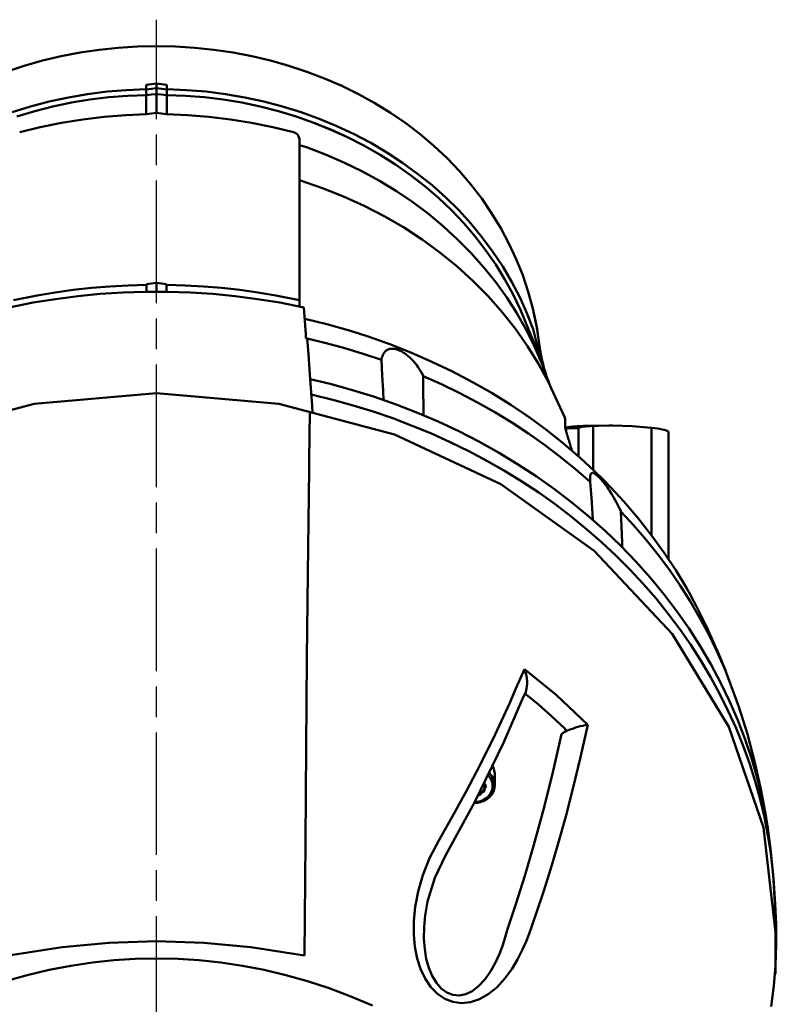
# Model space of a CAD drawing. Units: millimetres. Extents: x 860 to 2554, y 337 to 1588.
# Drawn here: x 1098 to 1283, y 481 to 721 of the extents above; entities that cross this region are included whole.
import ezdxf

# ---------------------------------------------------------------- set-up
doc = ezdxf.new("R2010")
doc.units = ezdxf.units.MM
doc.header["$LTSCALE"] = 5
doc.linetypes.add('AM_ISO08W050', pattern=[18, 12, -1.5, 3, -1.5])
doc.linetypes.add('AM_ISO08W050x2', pattern=[9, 6, -0.75, 1.5, -0.75])
doc.layers.add('AM_0 ( Kontur 0.5 )', color=7, linetype='CONTINUOUS', lineweight=50)
doc.layers.add('AM_7 (Mittellinie)', color=4, linetype='AM_ISO08W050', lineweight=25)

msp = doc.modelspace()

# ---------------------------------------------------------------- linework, layer by layer
at = {"layer": 'AM_0 ( Kontur 0.5 )'}
for p, q in [((1107.963, 712.558), (1112.578, 713.439)), ((1112.578, 713.439), (1117.238, 714.124)), ((1117.238, 714.124), (1121.93, 714.613)), ((1121.93, 714.613), (1126.643, 714.905)), ((1126.643, 714.905), (1131.292, 715)), ((1135.941, 714.905), (1131.292, 715)), ((1140.654, 714.613), (1135.941, 714.905)), ((1145.346, 714.124), (1140.654, 714.613)), ((1150.006, 713.439), (1145.346, 714.124)), ((1154.622, 712.558), (1150.006, 713.439)), ((1098.909, 710.215), (1103.403, 711.483)), ((1103.403, 711.483), (1107.963, 712.558)), ((1159.182, 711.483), (1154.622, 712.558)), ((1163.675, 710.215), (1159.182, 711.483)), ((1094.494, 708.755), (1098.909, 710.215)), ((1168.09, 708.755), (1163.675, 710.215)), ((1172.415, 707.106), (1168.09, 708.755)), ((1176.638, 705.271), (1172.415, 707.106)), ((1119.17, 703.872), (1114.414, 703.274)), ((1123.958, 704.262), (1119.17, 703.872)), ((1128.764, 704.443), (1123.958, 704.262)), ((1128.759, 704.282), (1128.76, 704.372)), ((1128.76, 704.174), (1128.759, 704.282)), ((1128.76, 704.372), (1128.764, 704.442)), ((1128.763, 704.051), (1128.76, 704.174)), ((1128.762, 705.561), (1131.292, 705.867)), ((1128.763, 705), (1128.762, 705.561)), ((1128.764, 704.442), (1128.763, 705)), ((1128.767, 703.916), (1128.763, 704.051)), ((1130.028, 704.58), (1128.764, 704.442)), ((1128.773, 703.771), (1128.767, 703.916)), ((1128.781, 703.621), (1128.773, 703.771)), ((1128.79, 703.468), (1128.781, 703.621)), ((1131.292, 704.717), (1130.028, 704.58)), ((1133.822, 705.561), (1131.292, 705.867)), ((1131.292, 705.867), (1131.292, 705.29)), ((1131.292, 705.29), (1131.292, 704.717)), ((1131.292, 704.647), (1131.292, 704.717)), ((1131.292, 704.717), (1132.556, 704.58)), ((1131.292, 704.558), (1131.292, 704.647)), ((1131.292, 704.45), (1131.292, 704.558)), ((1131.292, 704.327), (1131.292, 704.45)), ((1131.292, 704.192), (1131.292, 704.327)), ((1131.292, 704.047), (1131.292, 704.192)), ((1131.292, 703.896), (1131.292, 704.047)), ((1131.292, 703.742), (1131.292, 703.896)), ((1131.292, 703.589), (1131.292, 703.742)), ((1131.292, 703.44), (1131.292, 703.589)), ((1132.556, 704.58), (1133.821, 704.442)), ((1133.794, 703.468), (1133.803, 703.621)), ((1133.803, 703.621), (1133.811, 703.771)), ((1133.811, 703.771), (1133.817, 703.916)), ((1133.817, 703.916), (1133.822, 704.051)), ((1133.821, 705), (1133.822, 705.561)), ((1133.821, 704.442), (1133.821, 705)), ((1133.821, 704.443), (1138.627, 704.262)), ((1133.824, 704.372), (1133.821, 704.442)), ((1133.822, 704.051), (1133.824, 704.174)), ((1133.825, 704.282), (1133.824, 704.372)), ((1133.824, 704.174), (1133.825, 704.282)), ((1138.627, 704.262), (1143.414, 703.872)), ((1143.414, 703.872), (1148.171, 703.274)), ((1180.748, 703.254), (1176.638, 705.271)), ((1105.039, 701.463), (1100.445, 700.255)), ((1109.699, 702.471), (1105.039, 701.463)), ((1110.428, 701.18), (1105.923, 700.233)), ((1114.414, 703.274), (1109.699, 702.471)), ((1114.982, 701.935), (1110.428, 701.18)), ((1119.575, 702.496), (1114.982, 701.935)), ((1124.194, 702.862), (1119.575, 702.496)), ((1128.825, 703.032), (1124.194, 702.862)), ((1128.758, 698.356), (1128.758, 702.955)), ((1128.801, 703.317), (1128.79, 703.468)), ((1128.812, 703.17), (1128.801, 703.317)), ((1128.824, 703.032), (1128.812, 703.17)), ((1130.058, 703.166), (1128.825, 703.032)), ((1131.292, 703.3), (1130.058, 703.166)), ((1131.292, 703.3), (1131.292, 703.44)), ((1131.292, 703.224), (1131.292, 703.3)), ((1131.292, 703.3), (1132.526, 703.166)), ((1131.292, 703.224), (1131.292, 698.678)), ((1131.292, 701.888), (1131.292, 703.212)), ((1131.292, 700.586), (1131.292, 701.888)), ((1132.526, 703.166), (1133.759, 703.032)), ((1133.759, 703.032), (1138.39, 702.862)), ((1133.76, 703.032), (1133.772, 703.17)), ((1133.772, 703.17), (1133.783, 703.317)), ((1133.783, 703.317), (1133.794, 703.468)), ((1133.826, 698.356), (1133.826, 702.955)), ((1138.39, 702.862), (1143.009, 702.496)), ((1143.009, 702.496), (1147.602, 701.935)), ((1147.602, 701.935), (1152.157, 701.18)), ((1148.171, 703.274), (1152.885, 702.471)), ((1152.157, 701.18), (1156.661, 700.233)), ((1152.885, 702.471), (1157.545, 701.463)), ((1157.545, 701.463), (1162.14, 700.255)), ((1184.733, 701.057), (1180.748, 703.254)), ((1100.445, 700.255), (1095.927, 698.848)), ((1101.479, 699.096), (1097.106, 697.772)), ((1105.923, 700.233), (1101.479, 699.096)), ((1128.83, 698.359), (1131.292, 698.678)), ((1131.292, 699.307), (1131.292, 700.586)), ((1131.292, 698.676), (1131.292, 699.307)), ((1131.292, 698.955), (1131.292, 698.676)), ((1133.755, 698.359), (1131.292, 698.678)), ((1131.292, 698.678), (1131.292, 698.671)), ((1156.661, 700.233), (1161.105, 699.096)), ((1161.105, 699.096), (1165.478, 697.772)), ((1162.14, 700.255), (1166.657, 698.848)), ((1166.657, 698.848), (1171.086, 697.245)), ((1188.582, 698.686), (1184.733, 701.057)), ((1192.284, 696.145), (1188.582, 698.686)), ((1108.009, 696.236), (1113.223, 697.075)), ((1113.223, 697.075), (1118.468, 697.711)), ((1118.468, 697.711), (1123.736, 698.14)), ((1123.736, 698.14), (1128.83, 698.359)), ((1128.83, 698.359), (1128.829, 698.352)), ((1128.829, 698.352), (1128.829, 698.314)), ((1128.83, 698.359), (1128.83, 698.359)), ((1131.292, 698.671), (1131.292, 698.633)), ((1131.292, 698.633), (1131.292, 698.562)), ((1133.754, 698.359), (1133.755, 698.359)), ((1138.848, 698.14), (1133.754, 698.359)), ((1133.755, 698.359), (1133.755, 698.352)), ((1133.755, 698.352), (1133.755, 698.314)), ((1144.116, 697.711), (1138.848, 698.14)), ((1149.361, 697.075), (1144.116, 697.711)), ((1154.575, 696.236), (1149.361, 697.075)), ((1165.478, 697.772), (1169.77, 696.263)), ((1171.086, 697.245), (1175.416, 695.452)), ((1097.783, 693.967), (1102.836, 695.193)), ((1102.836, 695.193), (1108.009, 696.236)), ((1159.748, 695.193), (1154.575, 696.236)), ((1164.801, 693.967), (1159.748, 695.193)), ((1164.801, 693.967), (1164.801, 693.967)), ((1164.851, 693.952), (1164.801, 693.967)), ((1164.801, 693.967), (1164.81, 693.96)), ((1164.95, 693.922), (1164.851, 693.952)), ((1165.183, 693.824), (1164.95, 693.922)), ((1169.77, 696.263), (1173.971, 694.574)), ((1169.785, 696.237), (1173.98, 694.556)), ((1173.971, 694.574), (1178.07, 692.709)), ((1173.98, 694.556), (1178.074, 692.7)), ((1175.416, 695.452), (1179.636, 693.473)), ((1195.83, 693.442), (1192.284, 696.145)), ((1165.4, 693.698), (1165.183, 693.824)), ((1165.6, 693.547), (1165.4, 693.698)), ((1165.777, 693.373), (1165.6, 693.547)), ((1165.931, 693.179), (1165.777, 693.373)), ((1166.06, 692.969), (1165.931, 693.179)), ((1166.161, 692.747), (1166.06, 692.969)), ((1166.233, 692.514), (1166.161, 692.747)), ((1166.277, 692.276), (1166.233, 692.514)), ((1166.292, 692.033), (1166.275, 692.278)), ((1166.292, 692.033), (1166.292, 688.837)), ((1178.07, 692.709), (1182.059, 690.672)), ((1178.074, 692.7), (1182.059, 690.672)), ((1179.636, 693.473), (1183.735, 691.312)), ((1199.209, 690.581), (1195.83, 693.442)), ((1167.971, 690.261), (1166.292, 690.81)), ((1172.61, 688.51), (1167.971, 690.261)), ((1185.994, 688.435), (1182.059, 690.672)), ((1183.735, 691.312), (1187.704, 688.975)), ((1202.413, 687.57), (1199.209, 690.581)), ((1166.292, 688.837), (1166.292, 685.088)), ((1177.143, 686.557), (1172.61, 688.51)), ((1189.795, 686.03), (1185.994, 688.435)), ((1187.704, 688.975), (1191.532, 686.467)), ((1205.434, 684.415), (1202.413, 687.57)), ((1166.292, 685.088), (1166.292, 682.519)), ((1181.56, 684.407), (1177.143, 686.557)), ((1185.849, 682.065), (1181.56, 684.407)), ((1193.453, 683.464), (1189.795, 686.03)), ((1191.532, 686.467), (1195.209, 683.795)), ((1208.264, 681.123), (1205.434, 684.415)), ((1166.292, 651.596), (1166.292, 682.519)), ((1166.292, 682.18), (1171.922, 680.271)), ((1189.999, 679.538), (1185.849, 682.065)), ((1196.959, 680.742), (1193.453, 683.464)), ((1195.209, 683.795), (1198.728, 680.966)), ((1171.922, 680.271), (1177.097, 678.228)), ((1194, 676.832), (1189.999, 679.538)), ((1200.304, 677.871), (1196.959, 680.742)), ((1198.728, 680.966), (1202.079, 677.987)), ((1210.898, 677.704), (1208.264, 681.123)), ((1177.097, 678.228), (1182.137, 675.944)), ((1203.481, 674.859), (1200.304, 677.871)), ((1202.079, 677.987), (1205.253, 674.864)), ((1213.328, 674.163), (1210.898, 677.704)), ((1182.137, 675.944), (1187.027, 673.425)), ((1197.841, 673.954), (1194, 676.832)), ((1206.482, 671.712), (1203.481, 674.859)), ((1205.253, 674.864), (1208.243, 671.606)), ((1187.027, 673.425), (1191.754, 670.679)), ((1201.512, 670.912), (1197.841, 673.954)), ((1215.551, 670.508), (1213.328, 674.163)), ((1191.754, 670.679), (1196.302, 667.713)), ((1205.003, 667.713), (1201.512, 670.912)), ((1209.299, 668.438), (1206.482, 671.712)), ((1208.243, 671.606), (1211.042, 668.222)), ((1217.561, 666.749), (1215.551, 670.508)), ((1196.302, 667.713), (1200.659, 664.537)), ((1208.307, 664.366), (1205.003, 667.713)), ((1211.926, 665.045), (1209.299, 668.438)), ((1211.042, 668.222), (1213.642, 664.718)), ((1214.356, 661.542), (1211.926, 665.045)), ((1219.355, 662.892), (1217.561, 666.749)), ((1200.659, 664.537), (1204.812, 661.16)), ((1211.414, 660.88), (1208.307, 664.366)), ((1213.642, 664.718), (1216.038, 661.104)), ((1220.928, 658.945), (1219.355, 662.892)), ((1204.812, 661.16), (1208.749, 657.592)), ((1214.317, 657.264), (1211.414, 660.88)), ((1216.582, 657.937), (1214.356, 661.542)), ((1216.038, 661.104), (1218.223, 657.389)), ((1218.601, 654.239), (1216.582, 657.937)), ((1222.279, 654.916), (1220.928, 658.945)), ((1110.893, 655.342), (1106.471, 654.728)), ((1115.348, 655.837), (1110.893, 655.342)), ((1119.826, 656.212), (1115.348, 655.837)), ((1124.32, 656.464), (1119.826, 656.212)), ((1128.827, 656.593), (1124.32, 656.464)), ((1128.827, 656.593), (1128.828, 656.665)), ((1128.827, 656.591), (1128.827, 656.593)), ((1128.827, 656.59), (1128.827, 656.591)), ((1128.827, 654.924), (1128.827, 656.59)), ((1128.828, 656.665), (1128.83, 656.734)), ((1128.83, 656.734), (1128.832, 656.798)), ((1128.832, 656.798), (1131.292, 657.093)), ((1128.832, 656.8), (1128.832, 656.801)), ((1128.832, 656.798), (1128.832, 656.8)), ((1133.752, 656.798), (1131.292, 657.093)), ((1131.292, 657.093), (1131.292, 657.024)), ((1131.292, 657.024), (1131.292, 656.951)), ((1131.292, 656.951), (1131.292, 656.872)), ((1131.292, 656.872), (1131.292, 654.924)), ((1133.752, 656.8), (1133.752, 656.801)), ((1133.752, 656.798), (1133.752, 656.8)), ((1133.754, 656.734), (1133.752, 656.798)), ((1133.756, 656.665), (1133.754, 656.734)), ((1133.758, 656.593), (1133.756, 656.665)), ((1133.758, 656.593), (1138.264, 656.464)), ((1133.758, 656.591), (1133.758, 656.593)), ((1133.758, 656.59), (1133.758, 656.591)), ((1133.758, 654.924), (1133.758, 656.59)), ((1138.264, 656.464), (1142.758, 656.212)), ((1142.758, 656.212), (1147.236, 655.837)), ((1147.236, 655.837), (1151.691, 655.342)), ((1151.691, 655.342), (1156.114, 654.728)), ((1208.749, 657.592), (1212.458, 653.843)), ((1217.008, 653.526), (1214.317, 657.264)), ((1218.223, 657.389), (1220.191, 653.582)), ((1102.088, 653.996), (1096.292, 652.865)), ((1106.55, 653.138), (1101.121, 652.248)), ((1106.471, 654.728), (1102.088, 653.996)), ((1112.013, 653.852), (1106.55, 653.138)), ((1117.502, 654.388), (1112.013, 653.852)), ((1123.01, 654.745), (1117.502, 654.388)), ((1128.53, 654.924), (1123.01, 654.745)), ((1131.292, 654.924), (1128.53, 654.924)), ((1131.292, 654.924), (1134.054, 654.924)), ((1134.054, 654.924), (1139.574, 654.745)), ((1139.574, 654.745), (1145.082, 654.388)), ((1145.082, 654.388), (1150.572, 653.852)), ((1150.572, 653.852), (1156.034, 653.138)), ((1156.034, 653.138), (1161.463, 652.248)), ((1156.114, 654.728), (1160.497, 653.996)), ((1160.497, 653.996), (1166.292, 652.865)), ((1212.458, 653.843), (1215.928, 649.925)), ((1219.48, 649.678), (1217.008, 653.526)), ((1220.406, 650.457), (1218.601, 654.239)), ((1220.191, 653.582), (1221.939, 649.693)), ((1223.403, 650.814), (1222.279, 654.916)), ((1101.121, 652.248), (1095.239, 651.095)), ((1161.463, 652.248), (1167.345, 651.095)), ((1166.277, 651.303), (1166.302, 651.299)), ((1166.292, 651.473), (1166.283, 651.596)), ((1166.292, 651.473), (1166.292, 651.596)), ((1166.292, 651.596), (1166.292, 651.473)), ((1166.292, 651.473), (1166.292, 651.299)), ((1166.292, 651.473), (1166.292, 651.299)), ((1166.302, 651.299), (1166.302, 651.299)), ((1167.754, 645.616), (1167.345, 651.095)), ((1224.299, 646.647), (1223.403, 650.814)), ((1223.467, 650.527), (1223.458, 650.557)), ((1223.594, 649.927), (1223.467, 650.527)), ((1167.426, 650.014), (1167.418, 650.094)), ((1167.42, 650.069), (1167.421, 650.064)), ((1167.426, 650.014), (1167.426, 650.013)), ((1172.975, 646.958), (1167.556, 648.276)), ((1215.928, 649.925), (1219.148, 645.848)), ((1221.728, 645.728), (1219.48, 649.678)), ((1225.278, 638.619), (1220.406, 650.457)), ((1221.939, 649.693), (1223.461, 645.73)), ((1224.326, 646.477), (1223.594, 649.927)), ((1178.793, 645.33), (1172.975, 646.958)), ((1219.148, 645.848), (1222.11, 641.626)), ((1223.746, 641.687), (1221.728, 645.728)), ((1224.656, 641.225), (1223.461, 645.73)), ((1224.989, 642.23), (1224.299, 646.647)), ((1224.35, 646.36), (1224.326, 646.477)), ((1224.989, 642.23), (1224.35, 646.36)), ((1167.749, 645.615), (1167.749, 645.615)), ((1167.778, 645.297), (1167.754, 645.616)), ((1167.778, 645.297), (1167.797, 645.006)), ((1167.797, 645.006), (1167.82, 644.404)), ((1167.82, 644.404), (1167.822, 643.518)), ((1172.784, 642.332), (1167.822, 643.518)), ((1168.174, 643.434), (1168.455, 639.677)), ((1178.793, 645.33), (1183.131, 643.95)), ((1188.667, 641.982), (1183.131, 643.95)), ((1177.35, 641.1), (1172.784, 642.332)), ((1181.868, 639.741), (1177.35, 641.1)), ((1188.18, 640.867), (1188.004, 640.803)), ((1188.358, 640.916), (1188.18, 640.867)), ((1188.538, 640.951), (1188.358, 640.916)), ((1188.719, 640.972), (1188.538, 640.951)), ((1193.74, 639.976), (1188.667, 641.982)), ((1188.904, 640.981), (1188.719, 640.972)), ((1189.093, 640.978), (1188.904, 640.981)), ((1189.287, 640.964), (1189.093, 640.978)), ((1189.477, 640.94), (1189.287, 640.964)), ((1189.657, 640.908), (1189.477, 640.94)), ((1189.829, 640.869), (1189.657, 640.908)), ((1189.996, 640.825), (1189.829, 640.869)), ((1222.11, 641.626), (1224.805, 637.269)), ((1225.217, 638.287), (1223.724, 641.726)), ((1225.529, 637.565), (1223.746, 641.687)), ((1225.09, 639.589), (1224.656, 641.225)), ((1224.99, 642.222), (1224.989, 642.23)), ((1224.989, 642.23), (1224.991, 642.222)), ((1224.991, 642.222), (1225.386, 639.675)), ((1168.455, 639.677), (1168.736, 635.923)), ((1186.333, 638.255), (1181.868, 639.741)), ((1186.441, 638.791), (1186.323, 638.364)), ((1186.571, 639.161), (1186.441, 638.791)), ((1186.71, 639.481), (1186.571, 639.161)), ((1186.858, 639.757), (1186.71, 639.481)), ((1187.011, 639.992), (1186.858, 639.757)), ((1187.169, 640.193), (1187.011, 639.992)), ((1187.331, 640.362), (1187.169, 640.193)), ((1187.495, 640.505), (1187.331, 640.362)), ((1187.662, 640.624), (1187.495, 640.505)), ((1187.832, 640.723), (1187.662, 640.624)), ((1188.004, 640.803), (1187.832, 640.723)), ((1190.16, 640.776), (1189.996, 640.825)), ((1190.32, 640.722), (1190.16, 640.776)), ((1190.477, 640.664), (1190.32, 640.722)), ((1190.634, 640.601), (1190.477, 640.664)), ((1190.795, 640.531), (1190.634, 640.601)), ((1190.965, 640.451), (1190.795, 640.531)), ((1191.148, 640.36), (1190.965, 640.451)), ((1191.344, 640.255), (1191.148, 640.36)), ((1191.552, 640.135), (1191.344, 640.255)), ((1191.772, 640), (1191.552, 640.135)), ((1192.001, 639.851), (1191.772, 640)), ((1192.237, 639.687), (1192.001, 639.851)), ((1192.482, 639.505), (1192.237, 639.687)), ((1192.737, 639.305), (1192.482, 639.505)), ((1193.002, 639.083), (1192.737, 639.305)), ((1193.275, 638.841), (1193.002, 639.083)), ((1193.55, 638.581), (1193.275, 638.841)), ((1193.825, 638.306), (1193.55, 638.581)), ((1198.721, 637.803), (1193.74, 639.976)), ((1225.694, 637.673), (1225.09, 639.589)), ((1225.386, 639.675), (1225.805, 637.696)), ((1186.328, 638.331), (1186.323, 638.363)), ((1186.331, 638.295), (1186.328, 638.331)), ((1186.333, 638.255), (1186.331, 638.295)), ((1186.333, 638.255), (1186.539, 634.414)), ((1194.103, 638.01), (1193.825, 638.306)), ((1194.386, 637.69), (1194.103, 638.01)), ((1194.677, 637.341), (1194.386, 637.69)), ((1194.975, 636.957), (1194.677, 637.341)), ((1195.281, 636.537), (1194.975, 636.957)), ((1195.592, 636.075), (1195.281, 636.537)), ((1195.909, 635.568), (1195.592, 636.075)), ((1203.603, 635.464), (1198.721, 637.803)), ((1224.805, 637.269), (1227.225, 632.792)), ((1225.505, 637.622), (1225.217, 638.287)), ((1225.512, 637.605), (1225.505, 637.622)), ((1226.625, 634.625), (1225.529, 637.565)), ((1225.695, 637.673), (1225.692, 637.682)), ((1225.692, 637.682), (1225.694, 637.673)), ((1225.695, 637.673), (1225.692, 637.682)), ((1225.695, 637.673), (1225.695, 637.673)), ((1225.741, 637.521), (1225.695, 637.673)), ((1226.138, 636.265), (1225.741, 637.521)), ((1225.805, 637.696), (1225.856, 637.455)), ((1225.856, 637.455), (1225.908, 637.237)), ((1225.911, 637.226), (1225.908, 637.238)), ((1225.911, 637.225), (1225.908, 637.237)), ((1225.908, 637.237), (1225.911, 637.225)), ((1226.132, 636.283), (1225.911, 637.225)), ((1226.399, 635.439), (1226.132, 636.283)), ((1168.736, 635.923), (1168.915, 633.52)), ((1186.539, 634.414), (1186.742, 630.664)), ((1196.229, 635.011), (1195.909, 635.568)), ((1196.551, 634.398), (1196.229, 635.011)), ((1196.551, 634.398), (1196.556, 634.364)), ((1196.556, 634.364), (1196.56, 634.328)), ((1196.56, 634.328), (1196.562, 634.289)), ((1196.562, 634.289), (1201.082, 632.27)), ((1196.593, 630.517), (1196.562, 634.289)), ((1208.839, 632.722), (1203.603, 635.464)), ((1226.472, 635.207), (1226.399, 635.439)), ((1226.502, 635.112), (1226.472, 635.207)), ((1226.557, 634.937), (1226.502, 635.112)), ((1226.652, 634.634), (1226.557, 634.937)), ((1226.855, 634.008), (1226.625, 634.625)), ((1226.758, 634.27), (1226.625, 634.624)), ((1226.785, 634.215), (1226.652, 634.634)), ((1226.855, 634.008), (1226.758, 634.27)), ((1226.786, 634.211), (1226.785, 634.215)), ((1226.786, 634.21), (1226.785, 634.214)), ((1226.786, 634.212), (1226.786, 634.21)), ((1226.855, 634.008), (1226.786, 634.21)), ((1226.858, 634.001), (1226.855, 634.008)), ((1226.855, 634.008), (1226.858, 634.001)), ((1226.858, 634.001), (1227.226, 632.996)), ((1169.347, 627.04), (1168.862, 633.533)), ((1168.862, 633.533), (1173.808, 632.345)), ((1173.808, 632.345), (1179.25, 630.855)), ((1201.082, 632.27), (1205.52, 630.117)), ((1208.839, 632.722), (1213.47, 630.061)), ((1227.225, 632.792), (1227.928, 631.36)), ((1227.226, 632.996), (1227.608, 632.063)), ((1227.608, 632.063), (1227.928, 631.36)), ((1231.19, 624.281), (1227.928, 631.36)), ((1101.347, 627.525), (1131.292, 630.128)), ((1161.237, 627.525), (1131.292, 630.128)), ((1169.223, 628.696), (1169.102, 630.322)), ((1169.143, 629.765), (1174.476, 628.468)), ((1179.25, 630.855), (1184.623, 629.186)), ((1184.623, 629.186), (1189.921, 627.342)), ((1186.742, 630.664), (1186.866, 628.406)), ((1196.621, 626.835), (1196.593, 630.517)), ((1205.52, 630.117), (1209.87, 627.833)), ((1213.47, 630.061), (1218.045, 627.204)), ((1073.071, 619.995), (1101.347, 627.525)), ((1189.513, 619.995), (1161.237, 627.525)), ((1169.475, 625.331), (1169.347, 627.04)), ((1174.476, 628.468), (1179.421, 627.106)), ((1179.421, 627.106), (1184.31, 625.596)), ((1189.921, 627.342), (1195.134, 625.325)), ((1196.636, 624.684), (1196.621, 626.835)), ((1209.87, 627.833), (1214.127, 625.42)), ((1218.045, 627.204), (1222.489, 624.194)), ((1168.669, 613.69), (1168.828, 625.503)), ((1184.31, 625.596), (1189.136, 623.942)), ((1195.134, 625.325), (1200.257, 623.138)), ((1214.127, 625.42), (1218.287, 622.882)), ((1221.992, 624.533), (1221.73, 624.708)), ((1222.489, 624.194), (1226.796, 621.036)), ((1231.186, 624.27), (1231.189, 624.282)), ((1231.189, 624.282), (1231.19, 624.281)), ((1189.136, 623.942), (1193.894, 622.144)), ((1193.894, 622.144), (1198.579, 620.206)), ((1200.257, 623.138), (1205.281, 620.784)), ((1218.287, 622.882), (1222.344, 620.22)), ((1231.292, 623.796), (1231.292, 623.096)), ((1231.292, 623.096), (1231.292, 621.762)), ((1231.365, 621.466), (1231.292, 621.762)), ((1231.312, 621.692), (1231.303, 621.734)), ((1231.323, 621.644), (1231.312, 621.692)), ((1231.335, 621.59), (1231.323, 621.644)), ((1231.35, 621.53), (1231.335, 621.59)), ((1231.643, 621.602), (1231.6, 621.522)), ((1231.772, 621.677), (1231.643, 621.602)), ((1231.985, 621.746), (1231.772, 621.677)), ((1232.282, 621.81), (1231.985, 621.746)), ((1232.663, 621.868), (1232.282, 621.81)), ((1233.126, 621.921), (1232.663, 621.868)), ((1233.668, 621.969), (1233.126, 621.921)), ((1234.288, 622.011), (1233.668, 621.969)), ((1234.984, 622.047), (1234.288, 622.011)), ((1234.638, 621.602), (1234.6, 621.522)), ((1234.749, 621.677), (1234.638, 621.602)), ((1234.935, 621.746), (1234.749, 621.677)), ((1235.194, 621.81), (1234.935, 621.746)), ((1235.753, 622.078), (1234.984, 622.047)), ((1235.525, 621.868), (1235.194, 621.81)), ((1235.927, 621.921), (1235.525, 621.868)), ((1238.21, 622.126), (1235.753, 622.078)), ((1236.398, 621.969), (1235.927, 621.921)), ((1236.938, 622.011), (1236.398, 621.969)), ((1237.543, 622.047), (1236.938, 622.011)), ((1238.211, 622.078), (1237.543, 622.047)), ((1239.565, 622.152), (1238.21, 622.126)), ((1239.566, 622.105), (1238.211, 622.078)), ((1238.211, 611.295), (1238.211, 622.078)), ((1242.023, 622.152), (1239.566, 622.105)), ((1242.959, 622.148), (1242.023, 622.152)), ((1247.705, 621.988), (1242.959, 622.148)), ((1252.448, 621.6), (1247.705, 621.988)), ((1252.448, 595.382), (1252.448, 621.6)), ((1253.216, 621.52), (1252.448, 621.6)), ((1215.571, 607.826), (1189.513, 619.995)), ((1198.579, 620.206), (1203.185, 618.129)), ((1205.281, 620.784), (1210.199, 618.266)), ((1222.344, 620.22), (1226.295, 617.439)), ((1226.796, 621.036), (1230.959, 617.735)), ((1231.383, 621.398), (1231.365, 621.466)), ((1231.402, 621.326), (1231.383, 621.398)), ((1231.421, 621.251), (1231.402, 621.326)), ((1231.442, 621.173), (1231.421, 621.251)), ((1231.465, 621.092), (1231.442, 621.173)), ((1231.488, 621.008), (1231.465, 621.092)), ((1231.512, 620.921), (1231.488, 621.008)), ((1231.538, 620.831), (1231.512, 620.921)), ((1231.564, 620.737), (1231.538, 620.831)), ((1231.592, 620.64), (1231.564, 620.737)), ((1231.622, 620.539), (1231.592, 620.64)), ((1234.6, 621.522), (1231.6, 621.522)), ((1231.6, 621.522), (1231.6, 620.612)), ((1231.652, 620.434), (1231.622, 620.539)), ((1231.684, 620.325), (1231.652, 620.434)), ((1231.718, 620.211), (1231.684, 620.325)), ((1231.753, 620.092), (1231.718, 620.211)), ((1231.789, 619.97), (1231.753, 620.092)), ((1231.827, 619.844), (1231.789, 619.97)), ((1231.866, 619.715), (1231.827, 619.844)), ((1231.906, 619.582), (1231.866, 619.715)), ((1231.947, 619.446), (1231.906, 619.582)), ((1231.989, 619.307), (1231.947, 619.446)), ((1232.032, 619.164), (1231.989, 619.307)), ((1234.6, 621.522), (1234.6, 614.614)), ((1253.912, 621.434), (1253.216, 621.52)), ((1254.532, 621.343), (1253.912, 621.434)), ((1255.074, 621.246), (1254.532, 621.343)), ((1255.537, 621.143), (1255.074, 621.246)), ((1255.918, 621.035), (1255.537, 621.143)), ((1256.215, 620.922), (1255.918, 621.035)), ((1256.429, 620.803), (1256.215, 620.922)), ((1256.557, 620.678), (1256.429, 620.803)), ((1256.6, 620.548), (1256.557, 620.678)), ((1256.6, 620.548), (1256.6, 589.504)), ((1256.6, 589.504), (1256.6, 620.548)), ((1203.185, 618.129), (1207.707, 615.915)), ((1210.199, 618.266), (1215.005, 615.588)), ((1226.295, 617.439), (1230.133, 614.542)), ((1230.959, 617.735), (1234.971, 614.296)), ((1232.076, 619.019), (1232.032, 619.164)), ((1232.121, 618.87), (1232.076, 619.019)), ((1232.167, 618.719), (1232.121, 618.87)), ((1232.214, 618.564), (1232.167, 618.719)), ((1232.262, 618.407), (1232.214, 618.564)), ((1232.311, 618.247), (1232.262, 618.407)), ((1232.36, 618.085), (1232.311, 618.247)), ((1232.41, 617.92), (1232.36, 618.085)), ((1232.461, 617.752), (1232.41, 617.92)), ((1232.513, 617.583), (1232.461, 617.752)), ((1232.565, 617.411), (1232.513, 617.583)), ((1232.618, 617.236), (1232.565, 617.411)), ((1232.671, 617.06), (1232.618, 617.236)), ((1232.725, 616.882), (1232.671, 617.06)), ((1232.78, 616.702), (1232.725, 616.882)), ((1207.707, 615.915), (1212.139, 613.568)), ((1215.005, 615.588), (1219.691, 612.753)), ((1230.133, 614.542), (1233.855, 611.531)), ((1232.834, 616.52), (1232.78, 616.702)), ((1232.89, 616.336), (1232.834, 616.52)), ((1232.945, 616.151), (1232.89, 616.336)), ((1232.94, 616.037), (1232.937, 616.047)), ((1232.993, 615.992), (1232.945, 616.151)), ((1168.64, 611.489), (1168.669, 613.69)), ((1212.139, 613.568), (1216.476, 611.09)), ((1219.691, 612.753), (1224.251, 609.766)), ((1234.971, 614.296), (1238.432, 611.091)), ((1168.553, 605.02), (1168.64, 611.489)), ((1216.476, 611.09), (1220.713, 608.485)), ((1224.251, 609.766), (1228.678, 606.631)), ((1233.855, 611.531), (1237.456, 608.411)), ((1237.429, 609.616), (1237.415, 609.314)), ((1237.457, 609.864), (1237.429, 609.616)), ((1237.497, 610.067), (1237.457, 609.864)), ((1237.549, 610.229), (1237.497, 610.067)), ((1237.611, 610.356), (1237.549, 610.229)), ((1237.682, 610.451), (1237.611, 610.356)), ((1237.762, 610.519), (1237.682, 610.451)), ((1237.849, 610.563), (1237.762, 610.519)), ((1237.946, 610.585), (1237.849, 610.563)), ((1238.05, 610.587), (1237.946, 610.585)), ((1238.162, 610.568), (1238.05, 610.587)), ((1238.28, 610.531), (1238.162, 610.568)), ((1238.403, 610.478), (1238.28, 610.531)), ((1238.53, 610.41), (1238.403, 610.478)), ((1240.771, 608.778), (1238.432, 611.091)), ((1238.658, 610.331), (1238.53, 610.41)), ((1238.784, 610.243), (1238.658, 610.331)), ((1238.909, 610.149), (1238.784, 610.243)), ((1239.031, 610.051), (1238.909, 610.149)), ((1239.15, 609.949), (1239.031, 610.051)), ((1239.266, 609.845), (1239.15, 609.949)), ((1239.381, 609.737), (1239.266, 609.845)), ((1239.498, 609.625), (1239.381, 609.737)), ((1239.619, 609.504), (1239.498, 609.625)), ((1238.419, 591.48), (1215.571, 607.826)), ((1220.713, 608.485), (1224.845, 605.754)), ((1237.415, 609.314), (1237.417, 608.954)), ((1237.417, 608.954), (1237.437, 608.525)), ((1237.446, 608.49), (1237.437, 608.525)), ((1237.452, 608.452), (1237.446, 608.49)), ((1237.456, 608.411), (1237.452, 608.452)), ((1237.456, 608.411), (1237.736, 604.48)), ((1239.891, 609.222), (1239.619, 609.504)), ((1240.036, 609.059), (1239.885, 609.224)), ((1240.2, 608.874), (1239.891, 609.222)), ((1240.376, 608.668), (1240.2, 608.874)), ((1240.564, 608.442), (1240.376, 608.668)), ((1240.761, 608.199), (1240.564, 608.442)), ((1240.968, 607.935), (1240.761, 608.199)), ((1240.771, 608.778), (1242.522, 607.024)), ((1241.187, 607.648), (1240.968, 607.935)), ((1241.419, 607.335), (1241.187, 607.648)), ((1241.663, 606.996), (1241.419, 607.335)), ((1168.328, 585.894), (1168.553, 605.02)), ((1224.845, 605.754), (1228.867, 602.902)), ((1228.678, 606.631), (1232.966, 603.353)), ((1241.914, 606.636), (1241.663, 606.996)), ((1242.169, 606.259), (1241.914, 606.636)), ((1242.43, 605.861), (1242.169, 606.259)), ((1242.7, 605.435), (1242.43, 605.861)), ((1242.522, 607.024), (1245.686, 603.596)), ((1242.982, 604.977), (1242.7, 605.435)), ((1243.276, 604.479), (1242.982, 604.977)), ((1228.867, 602.902), (1232.774, 599.931)), ((1232.966, 603.353), (1237.109, 599.936)), ((1237.736, 604.48), (1238.012, 600.641)), ((1243.584, 603.94), (1243.276, 604.479)), ((1243.904, 603.354), (1243.584, 603.94)), ((1244.235, 602.718), (1243.904, 603.354)), ((1244.577, 602.029), (1244.235, 602.718)), ((1249.136, 599.604), (1245.686, 603.596)), ((1232.774, 599.931), (1236.563, 596.845)), ((1237.109, 599.936), (1241.101, 596.386)), ((1238.012, 600.641), (1238.128, 599.031)), ((1244.928, 601.279), (1244.577, 602.029)), ((1244.928, 601.279), (1244.938, 601.243)), ((1244.938, 601.243), (1244.945, 601.205)), ((1244.945, 601.205), (1244.948, 601.164)), ((1244.948, 601.164), (1248.134, 597.719)), ((1245.1, 597.359), (1244.948, 601.164)), ((1248.134, 597.719), (1251.183, 594.18)), ((1249.136, 599.604), (1252.578, 595.215)), ((1236.563, 596.845), (1240.227, 593.648)), ((1241.101, 596.386), (1244.937, 592.706)), ((1245.247, 593.644), (1245.1, 597.359)), ((1252.578, 595.215), (1255.572, 591.062)), ((1240.227, 593.648), (1243.764, 590.344)), ((1244.937, 592.706), (1248.609, 588.903)), ((1245.298, 592.331), (1245.247, 593.644)), ((1251.183, 594.18), (1254.09, 590.553)), ((1257.48, 571.198), (1238.419, 591.48)), ((1243.764, 590.344), (1247.169, 586.936)), ((1254.09, 590.553), (1256.853, 586.84)), ((1255.572, 591.062), (1258.378, 586.812)), ((1248.609, 588.903), (1252.115, 584.981)), ((1168.116, 565.432), (1168.328, 585.894)), ((1247.169, 586.936), (1250.438, 583.429)), ((1256.853, 586.84), (1259.468, 583.048)), ((1258.378, 586.812), (1260.992, 582.469)), ((1250.438, 583.429), (1253.567, 579.826)), ((1252.115, 584.981), (1255.447, 580.948)), ((1259.468, 583.048), (1261.932, 579.179)), ((1261.897, 580.812), (1260.417, 583.459)), ((1255.447, 580.948), (1258.603, 576.807)), ((1262.856, 579.097), (1261.897, 580.812)), ((1253.567, 579.826), (1256.552, 576.132)), ((1261.932, 579.179), (1264.242, 575.239)), ((1263.411, 578.042), (1262.856, 579.097)), ((1256.552, 576.132), (1259.39, 572.351)), ((1258.603, 576.807), (1261.577, 572.566)), ((1263.411, 578.042), (1266.245, 572.324)), ((1264.242, 575.239), (1266.395, 571.232)), ((1271.361, 548.46), (1257.48, 571.198)), ((1259.39, 572.351), (1262.078, 568.487)), ((1261.577, 572.566), (1264.365, 568.23)), ((1266.192, 572.436), (1268.979, 566.231)), ((1266.395, 571.232), (1268.389, 567.164)), ((1262.078, 568.487), (1264.612, 564.545)), ((1264.365, 568.23), (1266.963, 563.806)), ((1268.389, 567.164), (1270.649, 562.076)), ((1268.979, 566.231), (1270.435, 562.608)), ((1167.915, 543.567), (1168.116, 565.432)), ((1264.612, 564.545), (1266.99, 560.531)), ((1266.963, 563.806), (1269.368, 559.299)), ((1219.273, 557.8), (1221.351, 562.602)), ((1221.35, 562.602), (1229.154, 556.276)), ((1221.627, 561.786), (1221.351, 562.602)), ((1221.818, 561.007), (1221.627, 561.786)), ((1273.188, 555.182), (1270.435, 562.608)), ((1221.937, 560.273), (1221.818, 561.007)), ((1221.995, 559.593), (1221.937, 560.273)), ((1221.965, 558.394), (1222.001, 558.968)), ((1222.001, 558.968), (1221.995, 559.593)), ((1266.99, 560.531), (1269.209, 556.447)), ((1269.368, 559.299), (1271.575, 554.717)), ((1217.782, 554.356), (1219.273, 557.8)), ((1221.363, 556.347), (1221.517, 556.644)), ((1221.458, 556.51), (1221.579, 556.784)), ((1221.517, 556.644), (1221.579, 556.784)), ((1221.579, 556.784), (1221.661, 556.994)), ((1221.661, 556.994), (1221.788, 557.403)), ((1221.788, 557.403), (1221.892, 557.87)), ((1221.892, 557.87), (1221.965, 558.394)), ((1272.733, 556.394), (1272.62, 556.689)), ((1214.193, 546.605), (1217.782, 554.356)), ((1216.198, 544.536), (1220.916, 555.274)), ((1220.916, 555.274), (1221.391, 556.356)), ((1221.391, 556.356), (1221.458, 556.51)), ((1221.601, 556.421), (1221.443, 556.417)), ((1221.803, 556.358), (1221.601, 556.421)), ((1221.803, 556.358), (1224.814, 553.878)), ((1229.154, 556.276), (1236.857, 548.94)), ((1269.209, 556.447), (1271.265, 552.3)), ((1271.575, 554.717), (1273.583, 550.065)), ((1272.846, 556.097), (1272.733, 556.394)), ((1272.96, 555.796), (1272.846, 556.097)), ((1273.074, 555.491), (1272.96, 555.796)), ((1273.304, 554.868), (1273.188, 555.182)), ((1273.868, 553.315), (1273.304, 554.868)), ((1224.814, 553.878), (1227.983, 551.093)), ((1271.265, 552.3), (1273.157, 548.094)), ((1273.868, 553.315), (1275.933, 546.679)), ((1227.983, 551.093), (1231.308, 547.958)), ((1273.583, 550.065), (1275.388, 545.351)), ((1230.955, 547.047), (1230.436, 546.648)), ((1231.531, 547.367), (1230.955, 547.047)), ((1231.308, 547.958), (1231.411, 547.755)), ((1231.411, 547.755), (1231.491, 547.542)), ((1231.491, 547.542), (1231.531, 547.367)), ((1231.914, 547.538), (1231.531, 547.367)), ((1232.343, 547.717), (1231.914, 547.538)), ((1232.816, 547.901), (1232.343, 547.717)), ((1233.326, 548.084), (1232.816, 547.901)), ((1233.863, 548.263), (1233.326, 548.084)), ((1234.427, 548.433), (1233.863, 548.263)), ((1235.017, 548.593), (1234.427, 548.433)), ((1235.628, 548.737), (1235.017, 548.593)), ((1236.857, 548.94), (1235.093, 541.045)), ((1236.245, 548.856), (1235.628, 548.737)), ((1236.857, 548.94), (1236.245, 548.856)), ((1279.907, 523.806), (1271.361, 548.46)), ((1273.157, 548.094), (1274.883, 543.834)), ((1209.171, 530.13), (1216.198, 544.536)), ((1210.613, 539.346), (1214.193, 546.605)), ((1230.436, 546.648), (1228.198, 536.943)), ((1275.388, 545.351), (1276.987, 540.581)), ((1275.933, 546.679), (1277.715, 540.025)), ((1167.724, 520.215), (1167.915, 543.567)), ((1274.883, 543.834), (1276.44, 539.525)), ((1235.093, 541.045), (1233.286, 533.573)), ((1276.987, 540.581), (1278.378, 535.762)), ((1277.715, 540.025), (1279.251, 533.214)), ((1207.096, 532.614), (1210.613, 539.346)), ((1213.475, 538.954), (1213.693, 538.599)), ((1213.475, 538.954), (1213.693, 538.599)), ((1213.693, 538.599), (1213.978, 537.782)), ((1213.693, 538.599), (1213.978, 537.782)), ((1213.978, 537.782), (1214.074, 536.933)), ((1213.978, 537.782), (1213.978, 537.782)), ((1213.978, 537.782), (1214.073, 536.938)), ((1276.44, 539.525), (1277.827, 535.171)), ((1211.574, 534.568), (1211.574, 535.056)), ((1212.352, 536.651), (1212.521, 536.504)), ((1212.352, 536.651), (1212.521, 536.504)), ((1212.521, 536.504), (1212.971, 535.944)), ((1212.521, 536.504), (1212.971, 535.944)), ((1212.646, 537.254), (1212.904, 537.029)), ((1212.646, 537.254), (1212.904, 537.029)), ((1212.904, 537.029), (1213.404, 536.408)), ((1212.904, 537.029), (1213.404, 536.408)), ((1212.971, 535.944), (1213.302, 535.325)), ((1212.971, 535.944), (1213.302, 535.325)), ((1213.302, 535.325), (1213.505, 534.665)), ((1213.302, 535.325), (1213.505, 534.665)), ((1213.404, 536.408), (1213.772, 535.72)), ((1213.404, 536.408), (1213.772, 535.72)), ((1213.772, 535.72), (1213.998, 534.986)), ((1213.772, 535.72), (1213.998, 534.986)), ((1213.998, 534.986), (1214.074, 534.23)), ((1213.998, 534.986), (1214.074, 534.23)), ((1214.073, 536.938), (1214.074, 536.933)), ((1214.074, 536.933), (1214.074, 534.23)), ((1214.074, 536.933), (1214.074, 534.23)), ((1214.074, 536.933), (1214.074, 534.23)), ((1228.198, 536.943), (1225.926, 527.907)), ((1277.827, 535.171), (1279.041, 530.78)), ((1278.378, 535.762), (1279.828, 529.798)), ((1203.675, 526.401), (1207.096, 532.614)), ((1210.069, 531.971), (1211.574, 532.727)), ((1210.517, 531.807), (1211.574, 533.401)), ((1211.574, 534.568), (1211.437, 534.775)), ((1211.574, 532.727), (1211.574, 534.568)), ((1211.961, 533.984), (1211.574, 534.568)), ((1211.574, 533.401), (1211.961, 533.984)), ((1213.302, 532.644), (1212.971, 532.025)), ((1212.971, 532.025), (1213.302, 532.644)), ((1213.505, 533.304), (1213.302, 532.644)), ((1213.302, 532.644), (1213.505, 533.304)), ((1213.334, 531.915), (1213.741, 532.644)), ((1213.411, 532.03), (1213.776, 532.727)), ((1213.505, 534.665), (1213.574, 533.984)), ((1213.505, 534.665), (1213.574, 533.984)), ((1213.574, 533.984), (1213.505, 533.304)), ((1213.505, 533.304), (1213.574, 533.984)), ((1213.741, 532.644), (1213.99, 533.424)), ((1213.776, 532.727), (1213.992, 533.445)), ((1213.99, 533.424), (1214.074, 534.23)), ((1213.992, 533.445), (1213.999, 533.468)), ((1213.999, 533.468), (1214.074, 534.23)), ((1233.286, 533.573), (1231.455, 526.527)), ((1279.251, 533.214), (1280.522, 526.288)), ((1202.033, 516.982), (1209.171, 530.13)), ((1209.855, 530.125), (1209.139, 530.07)), ((1209.139, 530.07), (1209.855, 530.125)), ((1210.613, 530.301), (1209.855, 530.125)), ((1209.855, 530.125), (1210.613, 530.301)), ((1209.946, 529.879), (1210.792, 530.079)), ((1209.989, 531.807), (1210.517, 531.807)), ((1210.459, 529.984), (1211.32, 530.281)), ((1211.324, 530.59), (1210.613, 530.301)), ((1210.613, 530.301), (1211.324, 530.59)), ((1210.792, 530.079), (1211.584, 530.407)), ((1211.32, 530.281), (1212.104, 530.714)), ((1211.966, 530.982), (1211.324, 530.59)), ((1211.324, 530.59), (1211.966, 530.982)), ((1211.584, 530.407), (1212.299, 530.852)), ((1212.521, 531.465), (1211.966, 530.982)), ((1211.966, 530.982), (1212.521, 531.465)), ((1212.104, 530.714), (1212.783, 531.265)), ((1212.299, 530.852), (1212.914, 531.399)), ((1212.971, 532.025), (1212.521, 531.465)), ((1212.521, 531.465), (1212.971, 532.025)), ((1212.783, 531.265), (1213.334, 531.915)), ((1212.914, 531.399), (1213.411, 532.03)), ((1279.041, 530.78), (1280.082, 526.354)), ((1209.001, 529.816), (1209.074, 529.811)), ((1209.008, 529.83), (1209.074, 529.83)), ((1209.074, 529.83), (1209.325, 529.83)), ((1209.074, 529.811), (1209.325, 529.83)), ((1209.325, 529.83), (1209.946, 529.879)), ((1209.325, 529.83), (1209.549, 529.831)), ((1209.549, 529.831), (1210.459, 529.984)), ((1225.926, 527.907), (1223.659, 519.569)), ((1280.91, 523.714), (1279.828, 529.798)), ((1200.357, 520.65), (1203.675, 526.401)), ((1231.455, 526.527), (1229.619, 519.926)), ((1280.082, 526.354), (1280.949, 521.9)), ((1280.522, 526.288), (1281.511, 519.328)), ((1282.792, 498.177), (1279.907, 523.806)), ((1281.289, 521.079), (1280.91, 523.714)), ((1198.117, 516.33), (1200.357, 520.65)), ((1280.949, 521.9), (1281.639, 517.423)), ((1281.289, 521.079), (1281.793, 516.867)), ((1167.524, 492.487), (1167.724, 520.215)), ((1223.659, 519.569), (1221.438, 511.964)), ((1229.619, 519.926), (1227.798, 513.778)), ((1281.511, 519.328), (1282.219, 512.333)), ((1196.47, 512.15), (1198.117, 516.33)), ((1199.426, 511.489), (1202.033, 516.982)), ((1202.033, 516.982), (1202.033, 516.982)), ((1281.639, 517.423), (1282.153, 512.928)), ((1281.793, 516.867), (1282.369, 510.352)), ((1227.798, 513.778), (1226.002, 508.068)), ((1195.32, 508.162), (1196.47, 512.15)), ((1197.658, 505.689), (1199.426, 511.489)), ((1221.438, 511.964), (1219.273, 505.033)), ((1282.153, 512.928), (1282.374, 510.269)), ((1282.219, 512.333), (1282.648, 505.275)), ((1282.369, 510.352), (1282.374, 510.269)), ((1282.384, 510.127), (1282.374, 510.269)), ((1282.374, 510.269), (1282.384, 510.127)), ((1282.739, 505.138), (1282.384, 510.127)), ((1194.602, 504.407), (1195.32, 508.162)), ((1226.002, 508.068), (1224.235, 502.756)), ((1194.258, 500.899), (1194.602, 504.407)), ((1197.118, 502.761), (1197.658, 505.689)), ((1219.273, 505.033), (1217.163, 498.692)), ((1282.648, 505.275), (1282.792, 498.177)), ((1282.739, 505.138), (1282.987, 500.117)), ((1196.783, 499.405), (1197.068, 502.395)), ((1197.068, 502.395), (1197.115, 502.736)), ((1197.115, 502.736), (1197.118, 502.76)), ((1224.235, 502.756), (1222.496, 497.803)), ((1194.242, 497.631), (1194.258, 500.899)), ((1196.745, 496.625), (1196.783, 499.405)), ((1282.987, 500.117), (1283.015, 495.091)), ((1194.523, 494.601), (1194.242, 497.631)), ((1196.93, 494.054), (1196.745, 496.625)), ((1216.673, 496.953), (1216.045, 495.021)), ((1217.163, 498.692), (1216.673, 496.953)), ((1222.496, 497.803), (1221.76, 495.89)), ((1282.792, 498.177), (1282.792, 488.053)), ((1282.792, 496.703), (1282.792, 498.177)), ((1108.216, 494.563), (1095.06, 492.487)), ((1119.681, 495.638), (1108.216, 494.563)), ((1131.292, 496.001), (1119.681, 495.638)), ((1131.292, 496.001), (1142.904, 495.638)), ((1142.904, 495.638), (1154.368, 494.563)), ((1154.368, 494.563), (1167.524, 492.487)), ((1195.08, 491.803), (1194.523, 494.601)), ((1197.326, 491.685), (1196.93, 494.054)), ((1216.045, 495.021), (1215.255, 492.945)), ((1221.76, 495.89), (1220.83, 493.775)), ((1283.015, 495.091), (1282.825, 490.068)), ((1126.09, 491.698), (1120.852, 491.364)), ((1131.292, 491.807), (1126.09, 491.698)), ((1131.292, 491.807), (1136.494, 491.698)), ((1136.494, 491.698), (1141.732, 491.364)), ((1195.915, 489.212), (1195.08, 491.803)), ((1197.934, 489.498), (1197.326, 491.685)), ((1215.255, 492.945), (1214.273, 490.783)), ((1219.676, 491.517), (1218.263, 489.181)), ((1220.83, 493.775), (1219.676, 491.517)), ((1110.286, 490.008), (1104.973, 488.981)), ((1115.582, 490.802), (1110.286, 490.008)), ((1120.852, 491.364), (1115.582, 490.802)), ((1141.732, 491.364), (1147.003, 490.802)), ((1147.003, 490.802), (1152.298, 490.008)), ((1152.298, 490.008), (1157.611, 488.981)), ((1197.043, 486.84), (1195.915, 489.212)), ((1198.763, 487.507), (1197.934, 489.498)), ((1214.273, 490.783), (1213.065, 488.607)), ((1218.263, 489.181), (1216.546, 486.848)), ((1282.825, 490.068), (1282.415, 485.055)), ((1099.648, 487.717), (1094.319, 486.215)), ((1104.973, 488.981), (1099.648, 487.717)), ((1157.611, 488.981), (1162.937, 487.717)), ((1162.937, 487.717), (1168.265, 486.215)), ((1198.437, 484.791), (1197.043, 486.84)), ((1199.796, 485.798), (1198.763, 487.507)), ((1213.065, 488.607), (1211.65, 486.595)), ((1216.546, 486.848), (1214.558, 484.712)), ((1168.265, 486.215), (1173.577, 484.474)), ((1173.577, 484.474), (1178.866, 482.495)), ((1200.049, 483.141), (1198.437, 484.791)), ((1200.993, 484.441), (1199.796, 485.798)), ((1202.333, 483.457), (1200.993, 484.441)), ((1210.142, 484.972), (1208.587, 483.784)), ((1211.65, 486.595), (1210.142, 484.972)), ((1214.558, 484.712), (1212.463, 483.015)), ((1282.415, 485.055), (1281.788, 480.06)), ((1178.866, 482.495), (1184.13, 480.273)), ((1201.85, 481.915), (1200.049, 483.141)), ((1203.835, 481.135), (1201.85, 481.915)), ((1203.808, 482.869), (1202.333, 483.457)), ((1205.373, 482.719), (1203.808, 482.869)), ((1206.983, 483.025), (1205.373, 482.719)), ((1208.587, 483.784), (1206.983, 483.025)), ((1212.463, 483.015), (1210.323, 481.802)), ((1205.949, 480.846), (1203.835, 481.135)), ((1208.134, 481.07), (1205.949, 480.846)), ((1210.323, 481.802), (1208.134, 481.07))]:
    msp.add_line(p, q, dxfattribs=at)
msp.add_arc((1230.092, 623.796), 1.2, 0, 23.85283, dxfattribs=at)
at = {"layer": 'AM_7 (Mittellinie)', "linetype": 'AM_ISO08W050x2'}
msp.add_line((1131.292, 337.107), (1131.292, 721.482), dxfattribs=at)

doc.saveas('drawing.dxf')
